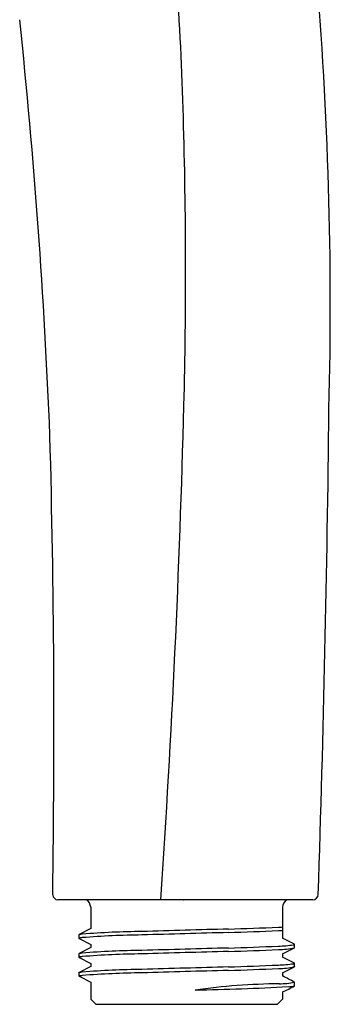
# Model space of a CAD drawing. Extents: x -5.9 to -3.2, y -2.6 to 7.4.
# Drawn here: x -4.4 to -3.2, y -2.6 to 1.1 of the extents above; entities that cross this region are included whole.
import ezdxf

# ---------------------------------------------------------------- set-up
doc = ezdxf.new("R2010")
doc.units = 0
doc.header["$LTSCALE"] = 0.64311
doc.layers.get('0').update_dxf_attribs({"linetype": 'CONTINUOUS'})
doc.layers.get('DEFPOINTS').update_dxf_attribs({"linetype": 'CONTINUOUS'})
doc.styles.get("Standard").update_dxf_attribs({"font": 'txt', "width": 0.8})

msp = doc.modelspace()

# ---------------------------------------------------------------- linework, layer by layer
for p, q in [((-3.2808, -2.2332), (-4.2407, -2.2332)), ((-4.1174, -2.2615), (-4.1174, -2.3416)), ((-3.3951, -2.2615), (-3.3951, -2.3776)), ((-4.162, -2.3651), (-4.162, -2.3781)), ((-4.1174, -2.3416), (-4.1614, -2.3645)), ((-4.1614, -2.3787), (-4.162, -2.3781)), ((-4.1614, -2.3787), (-4.1174, -2.4014)), ((-4.1174, -2.4014), (-4.1174, -2.4129)), ((-3.351, -2.4002), (-3.3951, -2.3776)), ((-3.3505, -2.4138), (-3.3505, -2.4008)), ((-4.162, -2.4365), (-4.162, -2.4495)), ((-4.1174, -2.4129), (-4.1614, -2.4359)), ((-3.3951, -2.4374), (-3.351, -2.4144)), ((-3.3951, -2.4373), (-3.3951, -2.4489)), ((-4.1614, -2.4501), (-4.162, -2.4495)), ((-4.1614, -2.4501), (-4.1174, -2.4727)), ((-4.1174, -2.4727), (-4.1174, -2.4843)), ((-3.351, -2.4716), (-3.3951, -2.4489)), ((-3.3505, -2.4852), (-3.3505, -2.4722)), ((-4.162, -2.5079), (-4.162, -2.5209)), ((-4.1174, -2.4843), (-4.1614, -2.5073)), ((-3.3951, -2.5087), (-3.351, -2.4858)), ((-3.3951, -2.5087), (-3.3951, -2.5204)), ((-4.1614, -2.5215), (-4.162, -2.5209)), ((-4.1614, -2.5215), (-4.1174, -2.5441)), ((-4.1174, -2.5441), (-4.1173, -2.6072)), ((-3.3505, -2.5575), (-3.3504, -2.5436)), ((-3.395, -2.5801), (-3.395, -2.6072)), ((-4.0976, -2.6269), (-4.1173, -2.6072)), ((-4.0976, -2.6269), (-3.4147, -2.6269)), ((-3.4147, -2.6269), (-3.395, -2.6072))]:
    msp.add_line(p, q)
for centre, radius, start, end in [((-18.1725, 0.0071), 14.9569, 358.49855, 11.29872), ((-16.7437, 0.3558), 12.9799, 1.57518, 6.26475), ((-28.5639, -1.464), 24.3128, 2.30593, 6.00663), ((-23.4923, 0.1314), 19.7322, 358.53763, 1.68796), ((-47.5303, 0.745), 43.778, 356.09914, 358.53763), ((-82.945, 0.4577), 79.7287, 358.079586, 359.394542), ((-44.5766, -1.5902), 40.3209, 359.11266, 1.56961), ((-4.2404, -2.213), 0.0202, 184.4498, 269.1763), ((-3.2809, -2.2134), 0.0198, 270.3307, 357.9844), ((-4.1526, -2.263), 0.0352, 2.3408, 57.6382), ((-3.3599, -2.263), 0.0352, 122.3618, 177.6592), ((-4.1428, -2.4395), 0.0768, 94.7323, 104.4419), ((-4.1889, -2.3388), 0.0377, 315.6429, 316.8989), ((-3.8956, -5.4947), 3.142, 90.5249, 94.6291), ((-3.8956, -5.5077), 3.142, 90.5249, 94.6291), ((0.3891, -148.4343), 146.1452, 91.563772, 91.691326), ((0.3891, -148.4474), 146.1452, 91.563772, 91.691326), ((-3.9337, 8.7861), 11.1347, 271.72172, 272.69052), ((-3.9337, 8.7731), 11.1347, 271.72172, 272.69052), ((-3.4262, -1.8253), 0.5113, 271.7018, 273.4914), ((-3.4133, -2.0608), 0.2886, 270.4648, 273.6313), ((-4.1428, -2.4525), 0.0768, 94.7325, 104.4414), ((-3.9337, 8.7147), 11.1347, 271.72172, 272.69052), ((-3.4262, -1.8967), 0.5113, 271.7018, 278.1108), ((-3.3556, -2.3958), 0.00721, 282.7458, 316.1011), ((-3.3622, -2.4115), 0.0159, 42.3124, 45.3088), ((-4.1428, -2.5109), 0.0768, 94.7323, 104.4419), ((-4.1889, -2.4102), 0.0377, 315.6429, 316.8989), ((-3.8956, -5.566), 3.142, 90.5249, 94.6291), ((-3.8956, -5.5791), 3.142, 90.5249, 94.6291), ((0.3891, -148.5057), 146.1452, 91.563772, 91.691326), ((0.3891, -148.5187), 146.1452, 91.563772, 91.691326), ((-3.9337, 8.7017), 11.1347, 271.72172, 272.69052), ((-3.4133, -2.1321), 0.2886, 270.4648, 282.5819), ((-3.1607, -2.5968), 0.2636, 136.0535, 136.2332), ((-4.1428, -2.5239), 0.0768, 94.7325, 104.4414), ((-3.9337, 8.6434), 11.1347, 271.72172, 272.69052), ((-3.4262, -1.968), 0.5113, 271.7018, 278.1108), ((-3.3556, -2.4672), 0.00721, 282.7458, 316.1011), ((-3.3622, -2.4829), 0.0159, 42.3124, 45.3088), ((-4.1428, -2.5823), 0.0768, 94.7323, 104.4419), ((-4.1889, -2.4815), 0.0377, 315.6429, 316.8989), ((-4.1428, -2.5953), 0.0768, 94.7325, 104.4414), ((-3.8956, -5.6374), 3.142, 90.5249, 94.6291), ((-3.8956, -5.6504), 3.142, 90.5249, 94.6291), ((0.3891, -148.5771), 146.1452, 91.563772, 91.691326), ((0.3891, -148.5901), 146.1452, 91.563772, 91.691326), ((-3.9337, 8.6304), 11.1347, 271.72172, 272.69052), ((-3.4133, -2.2035), 0.2886, 270.4648, 282.5819), ((-4.048, -3.8242), 1.4583, 61.418, 63.3993), ((-3.1607, -2.6681), 0.2636, 136.0535, 136.2332), ((-3.3845, -5.0122), 2.4626, 90.5301, 97.9391), ((-3.4116, -2.2395), 0.3102, 270.7936, 281.3775), ((-3.5355, -2.2497), 0.3591, 293.0451, 301.0108), ((-3.3755, -2.456), 0.1046, 270.6096, 283.8295), ((-3.9482, 8.4576), 11.033, 271.16103, 272.98098)]:
    msp.add_arc(centre, radius, start, end)

# ---------------------------------------------------------------- texts
at = {"layer": 'DEFPOINTS'}
for tag, p, s in [('TRADENAME', (-3.772, -2.2362), 'RAINDUET'), ('MODELNUMBER', (-3.772, -2.2346), 'K-97009IN'), ('PRODUCT', (-3.772, -2.2379), 'HANDSHOWER')]:
    msp.add_attdef(tag, p, s, height=0.001, dxfattribs=at)

doc.saveas('drawing.dxf')
